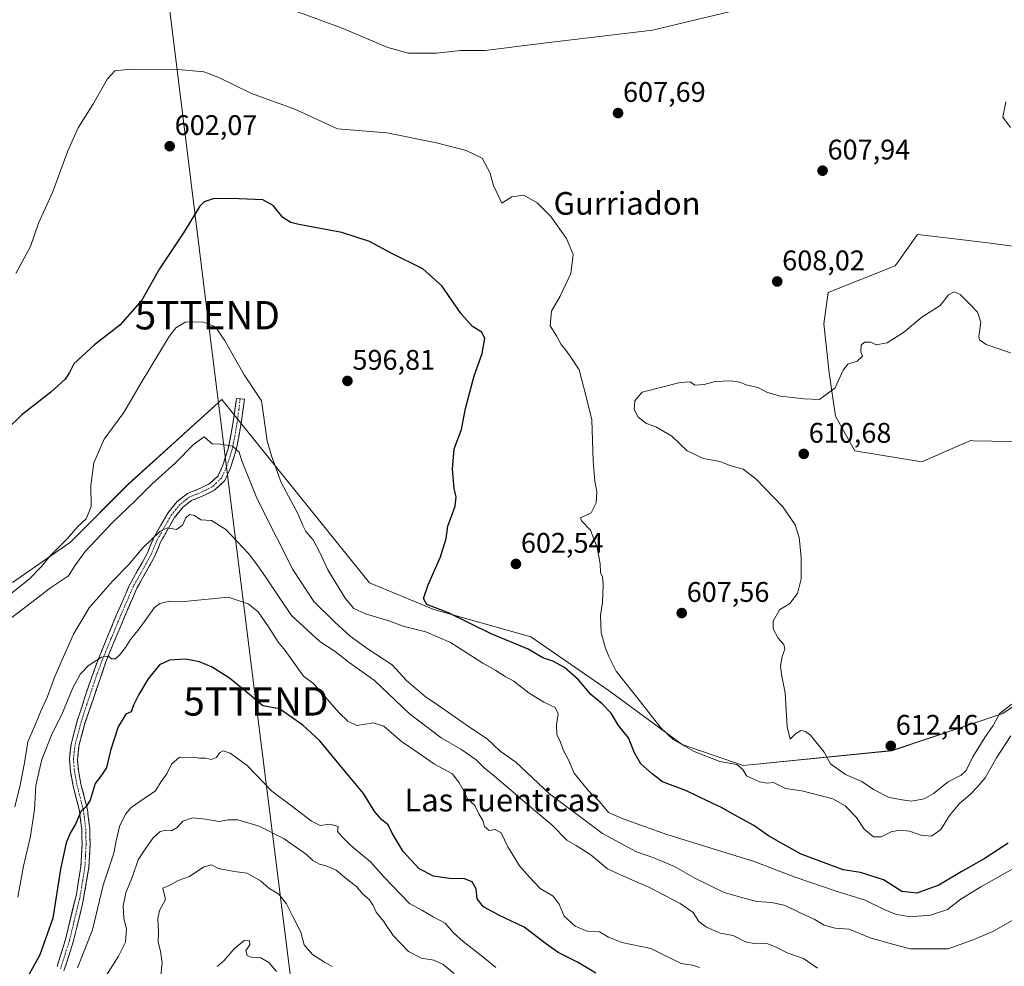
# Model space of a CAD drawing. Units: metres. Extents: x 614525 to 617996, y 4713183 to 4715554.
# Drawn here: x 614835 to 615182, y 4714325 to 4714659 of the extents above; entities that cross this region are included whole.
import ezdxf
from ezdxf.enums import TextEntityAlignment as Align

# ---------------------------------------------------------------- set-up
doc = ezdxf.new("R2010")
doc.units = ezdxf.units.M
doc.header["$MEASUREMENT"] = 0
doc.linetypes.add('TRAZO_Y_PUNTO', pattern=[1, 0.5, -0.25, 0, -0.25])
doc.linetypes.add('TRAZOSX2', pattern=[1.5, 1, -0.5])
doc.layers.get('0').update_dxf_attribs({"lineweight": 5})
for name, color, linetype, lineweight in [('Camino', 19, 'TRAZOSX2', 0), ('Camino Cxs', 19, 'Continuous', 0), ('Camino eje', 19, 'TRAZO_Y_PUNTO', 0), ('Carátula', 7, 'Continuous', 5), ('Cultivos herbáceos CxS', 92, 'Continuous', 0), ('Curva de nivel maestra', 36, 'Continuous', 30), ('Curva de nivel normal', 36, 'Continuous', 0), ('Matorral CxS', 135, 'Continuous', 0), ('Punto de cota en terreno', 7, 'Continuous', 0), ('Rótulo de punto de cota en terreno', 19, 'Continuous', 0), ('Tendido', 6, 'Continuous', 0), ('Texto cartográfico', 19, 'Continuous', 0), ('Torre de tendido puntual', 7, 'Continuous', 0)]:
    doc.layers.add(name, color=color, linetype=linetype, lineweight=lineweight)
doc.styles.add('Arial', font='txt', dxfattribs={"height": 0.2})

# ---------------------------------------------------------------- blocks, each defined once
blk = doc.blocks.new('*U150')
at = {"layer": 'Cultivos herbáceos CxS', "color": 92, "linetype": 'Continuous', "lineweight": 0}
for points in [[(615223.9747, 4714573.6031, 604.5427), (615178.3839, 4714579.8955, 606.9396), (615169.6087, 4714580.9285, 607.8395), (615168.7117, 4714581.0341, 607.9023), (615151.6583, 4714583.0415, 608.5961), (615145.3273, 4714574.1729, 609.069), (615143.7979, 4714572.0305, 609.1612), (615120.2161, 4714562.5927, 608.8435), (615118.6439, 4714551.5829, 609.2812), (615120.5497, 4714534.2859, 609.9409), (615122.7755, 4714518.9827, 610.6248), (615129.5275, 4714506.7617, 611.558), (615153.2301, 4714502.8207, 611.6649), (615165.8377, 4714508.3569, 612.0623), (615168.3565, 4714509.4629, 612.1671), (615170.3809, 4714510.3517, 612.2239), (615171.4669, 4714510.3287, 612.1463), (615190.7621, 4714509.9223, 611.3639)], [(615211.4719, 4714434.4747, 603.7823), (615181.7335, 4714414.1229, 607.1923), (615142.5887, 4714400.9613, 611.7168), (615090.2317, 4714395.7065, 605.2592), (615068.7245, 4714403.1525, 604.5585), (615043.0007, 4714422.1285, 602.1345), (615015.3659, 4714441.1455, 601.7961), (614981.1613, 4714450.7659, 598.4437), (614958.4218, 4714460.1449, 599.0075), (614944.6593, 4714477.2647, 597.8398), (614906.4109, 4714524.8437, 592.7723), (614873.3963, 4714494.9573, 591.3848), (614852.9594, 4714474.5097, 591.4368), (614832.5209, 4714460.3525, 594.4913)]]:
    blk.add_polyline3d(points, dxfattribs=at)
blk = doc.blocks.new('*U151')
at = {"layer": 'Matorral CxS', "color": 135, "linetype": 'Continuous', "lineweight": 0}
for points in [[(614832.5209, 4714460.3525, 594.4913), (614852.9594, 4714474.5097, 591.4368), (614873.3963, 4714494.9573, 591.3848), (614906.4109, 4714524.8437, 592.7723), (614944.6593, 4714477.2647, 597.8398), (614958.4218, 4714460.1449, 599.0075), (614981.1613, 4714450.7659, 598.4437), (615015.3659, 4714441.1455, 601.7961), (615043.0007, 4714422.1285, 602.1345), (615068.7245, 4714403.1525, 604.5585), (615090.2317, 4714395.7065, 605.2592), (615142.5887, 4714400.9613, 611.7168), (615181.7335, 4714414.1229, 607.1923), (615211.4719, 4714434.4747, 603.7823)], [(615190.7621, 4714509.9223, 611.3639), (615171.4669, 4714510.3287, 612.1463), (615170.3809, 4714510.3517, 612.2239), (615168.3565, 4714509.4629, 612.1671), (615165.8377, 4714508.3569, 612.0623), (615153.2301, 4714502.8207, 611.6649), (615129.5275, 4714506.7617, 611.558), (615122.7755, 4714518.9827, 610.6248), (615120.5497, 4714534.2859, 609.9409), (615118.6439, 4714551.5829, 609.2812), (615120.2161, 4714562.5927, 608.8435), (615143.7979, 4714572.0305, 609.1612), (615145.3273, 4714574.1729, 609.069), (615151.6583, 4714583.0415, 608.5961), (615168.7117, 4714581.0341, 607.9023), (615169.6087, 4714580.9285, 607.8395), (615178.3839, 4714579.8955, 606.9396), (615223.9747, 4714573.6031, 604.5427)]]:
    blk.add_polyline3d(points, dxfattribs=at)
blk = doc.blocks.new('*U191')
at = {"layer": 'Curva de nivel normal', "color": 36, "linetype": 'Continuous', "lineweight": 0}
blk.add_polyline3d([(615185.31, 4714359.24, 595), (615174, 4714352.97, 595), (615166.97, 4714348.52, 595), (615162.3, 4714344.89, 595), (615156.3, 4714342.86, 595), (615149.12, 4714342.35, 595), (615143.9, 4714343.29, 595), (615139.94, 4714344.86, 595), (615133.24, 4714348.17, 595), (615123.32, 4714351.23, 595), (615108.58, 4714356.36, 595), (615094.08, 4714361.87, 595), (615063.27, 4714371.38, 595), (615047.58, 4714377.03, 595), (615042.69, 4714379.14, 595), (615039.58, 4714383.02, 595), (615035.71, 4714386.83, 595), (615030.64, 4714393.08, 595), (615028.49, 4714398, 595), (615026.82, 4714401.03, 595), (615025.66, 4714404.16, 595), (615024.55, 4714406.68, 595), (615024.39, 4714410.13, 595), (615024.92, 4714413.99, 595), (615023.86, 4714416.21, 595), (615019.9, 4714418.02, 595), (615014.78, 4714421.2, 595), (615009.37, 4714425.43, 595), (615006.31, 4714427.11, 595), (615002.96, 4714429.23, 595), (614998.4, 4714431.84, 595), (614987.04, 4714439.14, 595), (614978.26, 4714442.88, 595), (614970.37, 4714444.89, 595), (614965.29, 4714446.72, 595), (614957.03, 4714449.26, 595), (614952.88, 4714451.16, 595), (614949.84, 4714454.73, 595), (614943.75, 4714464.73, 595), (614941.1, 4714470.63, 595), (614938.61, 4714475.34, 595), (614936.03, 4714478.31, 595), (614934.89, 4714480.41, 595), (614933.26, 4714484.36, 595), (614927.26, 4714495.53, 595), (614923.86, 4714505.02, 595), (614922.36, 4714510.34, 595), (614920.34, 4714524.4, 595), (614914.2, 4714533.52, 595), (614907.31, 4714545.78, 595), (614904.15, 4714550.56, 595), (614900.06, 4714552.13, 595), (614893.7, 4714552.33, 595), (614890.14, 4714550.21, 595), (614887.79, 4714547.13, 595), (614877.9, 4714530.78, 595), (614871.81, 4714520.25, 595), (614864.83, 4714510.82, 595), (614861.21, 4714502.56, 595), (614860.16, 4714494.47, 595), (614860.27, 4714487.15, 595), (614858.53, 4714482.76, 595), (614855.57, 4714480.04, 595), (614851.8, 4714475.65, 595), (614845.77, 4714469.57, 595), (614842.76, 4714465.97, 595), (614838.44, 4714461.51, 595), (614832.05, 4714456.44, 595)], dxfattribs=at)
blk = doc.blocks.new('*U195')
at = {"layer": 'Curva de nivel normal', "color": 36, "linetype": 'Continuous', "lineweight": 0}
blk.add_polyline3d([(614920.04, 4714666.54, 610), (614948.84, 4714655.92, 610), (614964.95, 4714649.02, 610), (614972.22, 4714647.02, 610), (614982.07, 4714647.03, 610), (614990.52, 4714647.99, 610), (614999.28, 4714648.02, 610), (615019.8, 4714650.6, 610), (615058.21, 4714655.18, 610), (615096.54, 4714664.3, 610)], dxfattribs=at)
blk = doc.blocks.new('*U215')
at = {"layer": 'Curva de nivel normal', "color": 36, "linetype": 'Continuous', "lineweight": 0}
for points in [[(615182.78, 4714629.87, 605), (615181.72, 4714624.48, 605), (615184.46, 4714620.88, 605)], [(615184.64, 4714406.22, 605), (615179.56, 4714398.39, 605), (615175.58, 4714391.38, 605), (615172.75, 4714388.13, 605), (615170.24, 4714385.46, 605), (615166.44, 4714382.27, 605), (615162.92, 4714378.09, 605), (615159.88, 4714373.09, 605), (615156.6, 4714370.84, 605), (615152.97, 4714371.15, 605), (615148.82, 4714372.52, 605), (615145.39, 4714372.94, 605), (615142.4, 4714372.27, 605), (615138.92, 4714370.5, 605), (615136.12, 4714370.61, 605), (615132.92, 4714373.22, 605), (615130.2, 4714377.41, 605), (615126.2, 4714381.48, 605), (615121.85, 4714383.98, 605), (615110.94, 4714386.84, 605), (615105.08, 4714387.63, 605), (615100.96, 4714389.72, 605), (615098.64, 4714389.55, 605), (615095.92, 4714389.98, 605), (615091.39, 4714392.09, 605), (615090.04, 4714394.35, 605), (615087.92, 4714396.03, 605), (615081.97, 4714397.17, 605), (615072.97, 4714400.69, 605), (615065.52, 4714404.94, 605), (615061.15, 4714408.97, 605), (615054.04, 4714418.17, 605), (615045.46, 4714429, 605), (615042.85, 4714434.24, 605), (615041.62, 4714437.12, 605), (615040.11, 4714442.59, 605), (615039.91, 4714448.8, 605), (615040.61, 4714453.29, 605), (615040.8, 4714459.54, 605), (615040.56, 4714462.34, 605), (615039.94, 4714463.82, 605), (615039.81, 4714466.92, 605), (615038.77, 4714472.59, 605), (615036.34, 4714478.8, 605), (615033.22, 4714482.04, 605), (615032.87, 4714483.11, 605), (615036.57, 4714484.91, 605), (615038.39, 4714488.39, 605), (615038.65, 4714492.25, 605), (615037.93, 4714496, 605), (615037.33, 4714503.1, 605), (615036.89, 4714517.64, 605), (615034.72, 4714526.31, 605), (615032.36, 4714535.31, 605), (615029.21, 4714540.18, 605), (615027.32, 4714542.72, 605), (615026, 4714544.27, 605), (615024.35, 4714547.32, 605), (615022.15, 4714550.91, 605), (615022.62, 4714556.07, 605), (615025.65, 4714561.31, 605), (615029.4, 4714569.36, 605), (615030.21, 4714576.05, 605), (615027.88, 4714581.71, 605), (615022.42, 4714589.48, 605), (615017.54, 4714594.26, 605), (615012.81, 4714596.96, 605), (615008.64, 4714596.41, 605), (615005.12, 4714594.12, 605), (615002.15, 4714600.43, 605), (615000.85, 4714604.96, 605), (614998.12, 4714609.99, 605), (614992.57, 4714612.72, 605), (614982.05, 4714615.48, 605), (614964.55, 4714618.99, 605), (614947.13, 4714620.39, 605), (614932.1, 4714627.26, 605), (614916.78, 4714632.83, 605), (614905.29, 4714638.46, 605), (614900, 4714640.5, 605), (614890.97, 4714641.25, 605), (614874.16, 4714641.4, 605), (614868.66, 4714640.87, 605), (614866.04, 4714637.99, 605), (614860.92, 4714628.93, 605), (614855.69, 4714620.77, 605), (614852.06, 4714612.58, 605), (614846.68, 4714597.86, 605), (614841.68, 4714587.05, 605), (614838.93, 4714578.84, 605), (614833.71, 4714569.31, 605)]]:
    blk.add_polyline3d(points, dxfattribs=at)
blk = doc.blocks.new('*U219')
at = {"layer": 'Curva de nivel maestra', "color": 36, "linetype": 'Continuous', "lineweight": 30}
blk.add_polyline3d([(615183.67, 4714368.38, 600), (615175.21, 4714362.75, 600), (615167.09, 4714358.2, 600), (615159.15, 4714353.51, 600), (615151.39, 4714350.72, 600), (615146.16, 4714351.25, 600), (615139.67, 4714355.44, 600), (615131.56, 4714357.92, 600), (615125.41, 4714358.87, 600), (615110.63, 4714364.42, 600), (615104.28, 4714367.95, 600), (615099.09, 4714370.9, 600), (615094.01, 4714374.58, 600), (615087.22, 4714378.15, 600), (615082.62, 4714380.88, 600), (615077.97, 4714383.04, 600), (615070.25, 4714386.8, 600), (615061.76, 4714390, 600), (615058.08, 4714392.77, 600), (615054.17, 4714396.31, 600), (615051.89, 4714400.18, 600), (615049.72, 4714405.5, 600), (615046.28, 4714409.85, 600), (615043.68, 4714414.16, 600), (615040.48, 4714417.51, 600), (615036.47, 4714420.78, 600), (615032.19, 4714425.97, 600), (615027.21, 4714430.32, 600), (615023.06, 4714432.5, 600), (615019.54, 4714433.69, 600), (615014.44, 4714436.74, 600), (615001.35, 4714442.24, 600), (614986.3, 4714449.58, 600), (614978.63, 4714452.49, 600), (614977.5, 4714454.69, 600), (614979.14, 4714459.53, 600), (614983.48, 4714469.36, 600), (614985.44, 4714475.86, 600), (614986.1, 4714480.23, 600), (614988.64, 4714487.2, 600), (614989.06, 4714490.41, 600), (614988.29, 4714493.41, 600), (614987.68, 4714500.26, 600), (614988.35, 4714507.49, 600), (614990.91, 4714514.26, 600), (614992.24, 4714521.74, 600), (614995.32, 4714533.22, 600), (614998.22, 4714541.12, 600), (614999.08, 4714546.35, 600), (614998.09, 4714548.62, 600), (614994.82, 4714550.6, 600), (614990.77, 4714555.09, 600), (614983.9, 4714564.94, 600), (614977.27, 4714570.92, 600), (614966.29, 4714576.44, 600), (614958.39, 4714580.63, 600), (614948.65, 4714583.81, 600), (614933.56, 4714586.59, 600), (614930.66, 4714587.31, 600), (614927.9, 4714589.08, 600), (614924.53, 4714593.37, 600), (614920.77, 4714595.36, 600), (614912.53, 4714595.62, 600), (614903.69, 4714595.8, 600), (614900.1, 4714594.59, 600), (614898.63, 4714593.04, 600), (614892.82, 4714583.73, 600), (614884.36, 4714570.95, 600), (614878.13, 4714559.96, 600), (614870.44, 4714551.08, 600), (614861.47, 4714544.11, 600), (614854.16, 4714537.45, 600), (614852.66, 4714534.41, 600), (614851.12, 4714532.07, 600), (614846.04, 4714527.4, 600), (614835.9, 4714519.41, 600), (614830.67, 4714514.41, 600)], dxfattribs=at)
blk = doc.blocks.new('5PATER')
at = {"layer": 'Carátula', "linetype": 'Continuous', "lineweight": 5}
h = blk.add_hatch(color=250, dxfattribs=at)
edge = h.paths.add_edge_path()
edge.add_ellipse((0, 0.01), major_axis=(-1.33, -1.34), ratio=0.999422, start_angle=0, end_angle=360)
blk = doc.blocks.new('5TTEND')
blk.add_text('5TTEND', height=10).set_placement((0, 0), align=Align.MIDDLE_CENTER)

msp = doc.modelspace()

# ---------------------------------------------------------------- linework, layer by layer
at = {"layer": 'Camino', "color": 19, "linetype": 'TRAZOSX2', "lineweight": 0}
for points in [[(614848.26, 4714324.76), (614851.24, 4714334.29), (614855.08, 4714350.26), (614856.68, 4714360.13), (614857.09, 4714367.88), (614856.97, 4714373.17), (614856.16, 4714379.72), (614853.9, 4714388.57), (614852.95, 4714393.71), (614852.62, 4714398.25), (614853.2, 4714403.21), (614855.39, 4714411.45), (614859.42, 4714423.99), (614862.84, 4714433.36), (614869.04, 4714448.39), (614873.88, 4714459.55), (614876.56, 4714464.26), (614880.16, 4714470.78), (614882.38, 4714476.14), (614887.33, 4714484.8), (614890.67, 4714488.89), (614894.25, 4714491.7), (614898.88, 4714493.54), (614902.15, 4714495.25), (614905.07, 4714497.93), (614906.74, 4714501.71), (614908.58, 4714507.47), (614909.55, 4714512.24), (614910.37, 4714517.01), (614911.52, 4714525.2), (614912.79, 4714525.11)], [(614912.79, 4714525.11), (614914.38, 4714524.99), (614913.18, 4714516.57), (614912.35, 4714511.72), (614911.33, 4714506.75), (614909.4, 4714500.7), (614907.43, 4714496.24), (614903.8, 4714492.9), (614900.06, 4714490.96), (614895.68, 4714489.21), (614892.67, 4714486.85), (614889.68, 4714483.19), (614884.76, 4714474.51), (614882.73, 4714469.55), (614879.04, 4714462.87), (614876.43, 4714458.28), (614871.66, 4714447.28), (614865.5, 4714432.36), (614858.11, 4714410.63), (614856, 4714402.69), (614855.48, 4714397.71), (614855.77, 4714394.09), (614856.68, 4714389.18), (614858.96, 4714380.25), (614859.81, 4714373.37), (614859.93, 4714367.84), (614859.51, 4714359.82), (614857.4, 4714347.45), (614853.98, 4714333.52), (614850.7, 4714323.22)]]:
    msp.add_lwpolyline(points, dxfattribs=at)
at = {"layer": 'Camino Cxs', "color": 19, "linetype": 'Continuous', "lineweight": 0}
msp.add_polyline3d([(614848.26, 4714324.76, 572.72), (614849.75, 4714329.53, 573.03), (614851.24, 4714334.29, 572.99), (614852.2, 4714338.28, 573.17), (614853.16, 4714342.28, 573.29), (614854.12, 4714346.27, 573.13), (614855.08, 4714350.26, 572.96), (614855.88, 4714355.2, 572.87), (614856.68, 4714360.13, 572.9), (614856.89, 4714364.01, 573.08), (614857.09, 4714367.88, 573.4), (614857.03, 4714370.53, 573.78), (614856.97, 4714373.17, 574.21), (614856.57, 4714376.45, 574.55), (614856.16, 4714379.72, 574.98), (614855.03, 4714384.15, 575.99), (614853.9, 4714388.57, 576.62), (614853.43, 4714391.14, 576.77), (614852.95, 4714393.71, 576.94), (614852.62, 4714398.25, 577.47), (614853.2, 4714403.21, 577.54), (614854.3, 4714407.33, 577.76), (614855.39, 4714411.45, 577.97), (614856.73, 4714415.63, 578.18), (614858.08, 4714419.81, 578.68), (614859.42, 4714423.99, 579.06), (614861.13, 4714428.68, 579.57), (614862.84, 4714433.36, 580.01), (614864.39, 4714437.12, 580.31), (614865.94, 4714440.88, 580.61), (614867.49, 4714444.63, 581.01), (614869.04, 4714448.39, 581.32), (614870.65, 4714452.11, 581.7), (614872.27, 4714455.83, 582.31), (614873.88, 4714459.55, 582.93), (614875.22, 4714461.91, 583.22), (614876.56, 4714464.26, 583.4), (614878.36, 4714467.52, 583.97), (614880.16, 4714470.78, 584.32), (614881.27, 4714473.46, 584.6), (614882.38, 4714476.14, 585.01), (614884.86, 4714480.47, 585.37), (614887.33, 4714484.8, 585.53), (614889, 4714486.85, 585.74), (614890.67, 4714488.89, 585.83), (614894.25, 4714491.7, 586.16), (614898.88, 4714493.54, 586.49), (614902.15, 4714495.25, 586.9), (614905.07, 4714497.93, 587.54), (614906.74, 4714501.71, 588.37), (614907.66, 4714504.59, 588.92), (614908.58, 4714507.47, 589.47), (614909.55, 4714512.24, 590.62), (614910.37, 4714517.01, 591.42), (614910.95, 4714521.1, 592.29), (614911.52, 4714525.2, 593.35), (614914.38, 4714524.99, 593.95), (614913.78, 4714520.78, 592.62), (614913.18, 4714516.57, 591.56), (614912.35, 4714511.72, 590.69), (614911.84, 4714509.24, 590.1), (614911.33, 4714506.75, 589.63), (614910.37, 4714503.73, 589.1), (614909.4, 4714500.7, 588.64), (614907.43, 4714496.24, 587.68), (614903.8, 4714492.9, 586.8), (614900.06, 4714490.96, 586.23), (614895.68, 4714489.21, 585.84), (614892.67, 4714486.85, 585.45), (614889.68, 4714483.19, 585.16), (614887.22, 4714478.85, 584.89), (614884.76, 4714474.51, 584.63), (614883.75, 4714472.03, 584.3), (614882.73, 4714469.55, 583.91), (614880.89, 4714466.21, 583.54), (614879.04, 4714462.87, 583.09), (614877.74, 4714460.58, 582.72), (614876.43, 4714458.28, 582.43), (614874.84, 4714454.61, 582.06), (614873.25, 4714450.95, 581.5), (614871.66, 4714447.28, 581.11), (614870.12, 4714443.55, 580.89), (614868.58, 4714439.82, 580.45), (614867.04, 4714436.09, 580.06), (614865.5, 4714432.36, 579.83), (614864.02, 4714428.01, 579.44), (614862.54, 4714423.67, 578.83), (614861.07, 4714419.32, 578.46), (614859.59, 4714414.98, 578.11), (614858.11, 4714410.63, 577.71), (614857.06, 4714406.66, 577.36), (614856, 4714402.69, 577.07), (614855.74, 4714400.2, 576.96), (614855.48, 4714397.71, 576.82), (614855.77, 4714394.09, 576.3), (614856.68, 4714389.18, 575.91), (614857.82, 4714384.72, 575.16), (614858.96, 4714380.25, 574.49), (614859.39, 4714376.81, 574.11), (614859.81, 4714373.37, 573.63), (614859.87, 4714370.61, 573.46), (614859.93, 4714367.84, 573.26), (614859.72, 4714363.83, 572.74), (614859.51, 4714359.82, 572.34), (614858.81, 4714355.7, 572.18), (614858.1, 4714351.57, 572.09), (614857.4, 4714347.45, 572.19), (614856.26, 4714342.81, 572.58), (614855.12, 4714338.16, 572.57), (614853.98, 4714333.52, 572.15), (614852.89, 4714330.09, 572), (614851.79, 4714326.65, 571.8), (614850.7, 4714323.22, 571.45)], dxfattribs=at)
at = {"layer": 'Camino eje', "color": 19, "linetype": 'TRAZO_Y_PUNTO', "lineweight": 0}
msp.add_lwpolyline([(614912.79, 4714525.11), (614912.4, 4714521.31), (614911.78, 4714516.79), (614910.95, 4714511.98), (614910.47, 4714509.6), (614909.96, 4714507.11), (614908.07, 4714501.21), (614906.25, 4714497.09), (614904.44, 4714495.42), (614902.98, 4714494.08), (614901.11, 4714493.11), (614899.47, 4714492.25), (614897.28, 4714491.38), (614894.97, 4714490.46), (614891.67, 4714487.87), (614888.51, 4714484), (614886.03, 4714479.67), (614883.57, 4714475.33), (614882.46, 4714472.65), (614881.45, 4714470.17), (614877.8, 4714463.57), (614875.16, 4714458.92), (614870.35, 4714447.84), (614867.27, 4714440.38), (614864.17, 4714432.86), (614862.46, 4714428.18), (614858.77, 4714417.31), (614856.75, 4714411.04), (614854.6, 4714402.95), (614854.31, 4714400.47), (614854.05, 4714397.98), (614854.22, 4714395.71), (614854.36, 4714393.9), (614855.29, 4714388.88), (614857.56, 4714379.99), (614858.39, 4714373.27), (614858.45, 4714370.51), (614858.51, 4714367.86), (614858.31, 4714363.99), (614858.1, 4714359.98), (614857.3, 4714355.04), (614856.24, 4714348.86), (614854.32, 4714340.87), (614852.61, 4714333.91), (614851.12, 4714329.14), (614849.48, 4714323.99)], dxfattribs=at)
at = {"layer": 'Cultivos herbáceos CxS', "color": 92, "linetype": 'Continuous', "lineweight": 0}
for points in [[(615190.76, 4714509.92, 611.36), (615171.47, 4714510.33, 612.15), (615170.38, 4714510.35, 612.22), (615168.36, 4714509.46, 612.17), (615165.84, 4714508.36, 612.06), (615153.23, 4714502.82, 611.66), (615129.53, 4714506.76, 611.56), (615122.78, 4714518.98, 610.62), (615120.55, 4714534.29, 609.94), (615118.64, 4714551.58, 609.28), (615120.22, 4714562.59, 608.84), (615143.8, 4714572.03, 609.16), (615145.33, 4714574.17, 609.07), (615151.66, 4714583.04, 608.6), (615168.71, 4714581.03, 607.9), (615169.61, 4714580.93, 607.84), (615178.38, 4714579.9, 606.94), (615223.97, 4714573.6, 604.54)], [(614832.52, 4714460.35, 594.49), (614852.96, 4714474.51, 591.44), (614873.4, 4714494.96, 591.38), (614906.41, 4714524.84, 592.77), (614944.66, 4714477.26, 597.84), (614958.42, 4714460.14, 599.01), (614981.16, 4714450.77, 598.44), (615015.37, 4714441.15, 601.8), (615043, 4714422.13, 602.13), (615068.72, 4714403.15, 604.56), (615090.23, 4714395.71, 605.26), (615142.59, 4714400.96, 611.72), (615181.73, 4714414.12, 607.19), (615211.47, 4714434.47, 603.78)]]:
    msp.add_polyline3d(points, dxfattribs=at)
at = {"layer": 'Curva de nivel maestra', "color": 36, "linetype": 'Continuous', "lineweight": 30}
msp.add_polyline3d([(615038.3, 4714322.46, 575), (615031.84, 4714326.36, 575), (615024.94, 4714329.73, 575), (615020.89, 4714332.68, 575), (615013.01, 4714338.64, 575), (615004.26, 4714342.75, 575), (614998.65, 4714345.88, 575), (614996.36, 4714348.68, 575), (614996.11, 4714352.17, 575), (614994.63, 4714354.68, 575), (614991.98, 4714355.7, 575), (614986.68, 4714355.84, 575), (614981.06, 4714356.7, 575), (614975.94, 4714359.3, 575), (614970.28, 4714365.4, 575), (614966.45, 4714371.89, 575), (614965.05, 4714374.82, 575), (614962.77, 4714376.53, 575), (614960.32, 4714379.34, 575), (614956.31, 4714385.9, 575), (614949.86, 4714393.59, 575), (614940.97, 4714404.4, 575), (614934.99, 4714410, 575), (614926.67, 4714415.68, 575), (614920.84, 4714416.81, 575), (614916.1, 4714420.8, 575), (614909.04, 4714426.58, 575), (614902.99, 4714430.37, 575), (614898.52, 4714432.31, 575), (614893.51, 4714433.26, 575), (614887.86, 4714432.88, 575), (614884.35, 4714431.22, 575), (614880.43, 4714426.35, 575), (614877.05, 4714420.81, 575), (614875.24, 4714416.96, 575), (614874.38, 4714414.7, 575), (614872.54, 4714413.8, 575), (614869.86, 4714409.41, 575), (614867.06, 4714400.98, 575), (614865.66, 4714395.06, 575), (614864.08, 4714392.42, 575), (614861.68, 4714389.42, 575), (614859.97, 4714383.55, 575), (614858.54, 4714381.26, 575), (614856.7, 4714379.55, 575), (614854.8, 4714375, 575), (614852.85, 4714371.88, 575), (614851.44, 4714368.44, 575), (614849.5, 4714359.18, 575), (614846.77, 4714341.9, 575), (614842.22, 4714328.94, 575), (614837, 4714319.5, 575)], dxfattribs=at)
at = {"layer": 'Curva de nivel normal', "color": 36, "linetype": 'Continuous', "lineweight": 0}
for points in [[(615184.52, 4714541.29, 610), (615175.9, 4714544.33, 610), (615173.57, 4714545.96, 610), (615173.29, 4714547.06, 610), (615174.03, 4714552.13, 610), (615172.79, 4714555.64, 610), (615170.63, 4714558.01, 610), (615166.72, 4714561.94, 610), (615164.66, 4714562.91, 610), (615162.63, 4714561.76, 610), (615159.7, 4714558.04, 610), (615153.25, 4714553.9, 610), (615146.7, 4714548.45, 610), (615140.96, 4714544.9, 610), (615137.12, 4714544.17, 610), (615135.26, 4714545.06, 610), (615132.97, 4714545.07, 610), (615131.8, 4714543.98, 610), (615131.7, 4714541.56, 610), (615132.33, 4714540.14, 610), (615130.36, 4714538.39, 610), (615127.12, 4714537.39, 610), (615125.42, 4714535.24, 610), (615122.7, 4714528.98, 610), (615117.11, 4714524.85, 610), (615111.58, 4714525.08, 610), (615103.42, 4714526.1, 610), (615098.76, 4714527.36, 610), (615095.33, 4714529.12, 610), (615091.26, 4714530, 610), (615089.08, 4714530.96, 610), (615085.91, 4714531.5, 610), (615080.29, 4714531.2, 610), (615076.47, 4714530.2, 610), (615073.12, 4714529.88, 610), (615071.5, 4714531.11, 610), (615068.03, 4714530.85, 610), (615054.64, 4714527.43, 610)], [(615054.64, 4714527.43, 610), (615052.06, 4714524.37, 610), (615051.74, 4714521.3, 610), (615053.18, 4714518.62, 610), (615056.13, 4714516.44, 610), (615059.39, 4714515.22, 610), (615065.11, 4714511.9, 610), (615070.42, 4714506.73, 610), (615076.16, 4714504.07, 610), (615082.02, 4714502.99, 610), (615085.89, 4714501.46, 610), (615090.18, 4714500.28, 610), (615094.73, 4714496.84, 610), (615104.21, 4714486.99, 610), (615108.52, 4714480.63, 610), (615109.93, 4714476.12, 610), (615110.71, 4714469.24, 610), (615110.66, 4714461.62, 610), (615109.34, 4714456.46, 610), (615106.69, 4714452.89, 610), (615102.98, 4714450.63, 610), (615100.78, 4714446.7, 610), (615100.78, 4714443.9, 610), (615102.54, 4714440.61, 610), (615104.55, 4714438.47, 610), (615104.88, 4714436.74, 610), (615103.96, 4714434.16, 610), (615103.36, 4714430.74, 610), (615103.68, 4714427.86, 610), (615105.05, 4714421.38, 610), (615105.73, 4714409.42, 610), (615106.79, 4714405.02, 610), (615108.63, 4714406.87, 610), (615110.54, 4714408.13, 610), (615112.18, 4714407.73, 610), (615113.92, 4714406.39, 610), (615118.76, 4714400.48, 610), (615120.95, 4714396.37, 610), (615126.34, 4714392.53, 610), (615132.06, 4714390.05, 610), (615136.12, 4714387.21, 610), (615141.74, 4714384.42, 610), (615146.28, 4714383.62, 610), (615149.6, 4714383.19, 610), (615154.04, 4714383.92, 610), (615157.3, 4714385.79, 610), (615162.48, 4714390.02, 610), (615167.02, 4714392.27, 610), (615168.81, 4714393.96, 610), (615171.16, 4714398.77, 610), (615175.4, 4714405.57, 610), (615178.39, 4714409.81, 610), (615180.58, 4714413.94, 610), (615184.84, 4714417.42, 610)], [(614830.75, 4714446.75, 590), (614845.96, 4714458.37, 590), (614852.25, 4714462.6, 590), (614854.49, 4714466.23, 590), (614858.23, 4714471.18, 590), (614867.76, 4714481.48, 590), (614875.95, 4714489.23, 590), (614881.72, 4714495.01, 590), (614890.01, 4714502.54, 590), (614896.33, 4714508.98, 590), (614900.1, 4714511.64, 590), (614902.92, 4714509.26, 590), (614905.94, 4714509.16, 590), (614910.14, 4714508.43, 590), (614912.43, 4714506.32, 590), (614913.44, 4714503.23, 590), (614918.68, 4714490.1, 590), (614925.91, 4714475.86, 590), (614931.4, 4714464.85, 590), (614938.85, 4714453.57, 590), (614946.07, 4714446.44, 590), (614951.59, 4714441.35, 590), (614958.02, 4714436.78, 590), (614966.43, 4714431.19, 590), (614971.49, 4714425.75, 590), (614978.12, 4714420.05, 590), (614982.42, 4714417.19, 590), (614992.52, 4714410.08, 590), (615000.07, 4714405.01, 590), (615004.52, 4714400.75, 590), (615009.99, 4714396.88, 590), (615021.97, 4714385.75, 590), (615040.57, 4714371.69, 590), (615052.54, 4714365.32, 590), (615058.7, 4714363.14, 590), (615065.94, 4714360.06, 590), (615073.43, 4714355.87, 590), (615083.52, 4714350.96, 590), (615090.58, 4714348.88, 590), (615095.05, 4714347.78, 590), (615100.35, 4714347.38, 590), (615105.05, 4714346.36, 590), (615110.08, 4714343.87, 590), (615115.22, 4714341.47, 590), (615118.8, 4714339.36, 590), (615122.69, 4714338.35, 590), (615127.55, 4714337.96, 590), (615135.03, 4714334.88, 590), (615143.32, 4714332.54, 590), (615149.26, 4714331.02, 590), (615162.45, 4714330.99, 590), (615170.92, 4714334.14, 590), (615178.3, 4714337.14, 590), (615185.24, 4714341.13, 590)], [(614833.34, 4714381.13, 585), (614835.31, 4714388.81, 585), (614836.82, 4714396.66, 585), (614837.95, 4714404.06, 585), (614840.39, 4714409.76, 585), (614842.44, 4714414.67, 585), (614844.9, 4714420.09, 585), (614847.5, 4714427.08, 585), (614854.12, 4714442.08, 585), (614859.61, 4714451.34, 585), (614867.81, 4714460.82, 585), (614873.57, 4714466.68, 585), (614878.48, 4714472.58, 585), (614884.56, 4714478.35, 585), (614887.17, 4714479.54, 585), (614890.33, 4714478.98, 585), (614892.5, 4714480.58, 585), (614893.72, 4714483.13, 585), (614894.95, 4714484.33, 585), (614896.69, 4714483.89, 585), (614899.02, 4714482.4, 585), (614902.76, 4714482.13, 585), (614907.8, 4714479.03, 585), (614915.77, 4714470.57, 585), (614918.79, 4714466.57, 585), (614921.99, 4714461.96, 585), (614930.89, 4714448.6, 585), (614940.92, 4714439.5, 585), (614946.39, 4714435.91, 585), (614951.27, 4714432.03, 585), (614960.16, 4714425.73, 585), (614972.48, 4714414.13, 585), (614983.74, 4714405.54, 585), (614990.67, 4714401.54, 585), (614996.01, 4714397.77, 585), (614998.9, 4714394.86, 585), (615003.26, 4714391.37, 585), (615014.18, 4714381.95, 585), (615022.69, 4714374.8, 585), (615028.05, 4714369.42, 585), (615031.31, 4714367.5, 585), (615036.65, 4714364.03, 585), (615042.31, 4714359.26, 585), (615046.99, 4714357.17, 585), (615052.03, 4714354.95, 585), (615056.91, 4714352.84, 585), (615068.01, 4714347.03, 585), (615072.54, 4714343.8, 585), (615074.55, 4714340.69, 585), (615077.24, 4714338.63, 585), (615082.11, 4714336.6, 585), (615086.68, 4714335.7, 585), (615090.99, 4714333.46, 585), (615094.73, 4714332.78, 585), (615098.52, 4714332.88, 585), (615101.81, 4714331.57, 585), (615105.68, 4714329.68, 585), (615111.5, 4714327.67, 585), (615116.43, 4714324.23, 585)], [(614834.44, 4714349.22, 580), (614836.38, 4714360.18, 580), (614838.93, 4714370.8, 580), (614840.36, 4714380.17, 580), (614840.8, 4714388.64, 580), (614842.94, 4714397.9, 580), (614846.5, 4714407.06, 580), (614849.96, 4714413.69, 580), (614853.85, 4714423.08, 580), (614856.56, 4714428.12, 580), (614859.32, 4714430.96, 580), (614863.99, 4714433.98, 580), (614866.46, 4714434.36, 580), (614867.51, 4714433.4, 580), (614868.7, 4714433.34, 580), (614870.31, 4714434.68, 580), (614872.45, 4714437.34, 580), (614874.17, 4714440.24, 580), (614877.2, 4714443.89, 580), (614882.58, 4714451.47, 580), (614884.46, 4714452.88, 580), (614887.99, 4714453.68, 580), (614893.2, 4714453.58, 580), (614908.62, 4714455.08, 580), (614915.68, 4714452.79, 580), (614919.14, 4714449.92, 580), (614922.86, 4714444.62, 580), (614926.3, 4714439.09, 580), (614928.69, 4714436.26, 580), (614935.18, 4714427.26, 580), (614938.77, 4714424.54, 580), (614947.6, 4714414.48, 580), (614950.79, 4714411.36, 580), (614954, 4714409.88, 580), (614959.8, 4714410.74, 580), (614963.5, 4714409.63, 580), (614969.68, 4714404.18, 580), (614975.96, 4714400.01, 580), (614981.31, 4714396.18, 580), (614987.7, 4714392.75, 580), (614990.1, 4714389.6, 580), (614991.86, 4714386.57, 580), (614992.93, 4714384.1, 580), (614995.53, 4714381.59, 580), (614997.05, 4714378.64, 580), (614998.36, 4714376.36, 580), (614998.98, 4714374.16, 580), (615000.63, 4714372.84, 580), (615002.7, 4714373.17, 580), (615004.85, 4714371.97, 580), (615007.19, 4714366.98, 580), (615011.32, 4714360.27, 580), (615014.83, 4714356.28, 580), (615018.58, 4714352.36, 580), (615023.19, 4714349.64, 580), (615025.38, 4714346.82, 580), (615027.08, 4714342.52, 580), (615030.92, 4714339.04, 580), (615035.18, 4714337.29, 580), (615039.55, 4714337.08, 580), (615042.69, 4714335.13, 580), (615047.45, 4714333.31, 580), (615057.62, 4714331.1, 580), (615068.31, 4714325.88, 580), (615072.31, 4714325.24, 580), (615074.8, 4714324.44, 580)], [(615002.98, 4714324.49, 570), (614997.86, 4714328.74, 570), (614991.42, 4714333.64, 570), (614988.09, 4714336.72, 570), (614985.16, 4714340.04, 570), (614980.87, 4714342.31, 570), (614976.92, 4714344.65, 570), (614972.6, 4714347.04, 570), (614963.55, 4714356.5, 570), (614958.76, 4714361.71, 570), (614951.85, 4714367.49, 570), (614948.79, 4714370.53, 570), (614947.17, 4714372.43, 570), (614947.43, 4714374.16, 570), (614944.4, 4714375.08, 570), (614941.06, 4714374.56, 570), (614937.96, 4714376.04, 570), (614930.98, 4714381.54, 570), (614923.96, 4714386.67, 570), (614915.32, 4714395.77, 570), (614909.32, 4714400.13, 570), (614906.81, 4714400.86, 570), (614905.59, 4714400.16, 570), (614904.48, 4714398.52, 570), (614902.68, 4714397.84, 570), (614900.66, 4714398.28, 570), (614898.5, 4714398.26, 570), (614896.12, 4714398.65, 570), (614891.34, 4714398.52, 570), (614888.59, 4714396.18, 570), (614886.93, 4714392.75, 570), (614885.02, 4714390.09, 570), (614883.01, 4714386.75, 570), (614879, 4714384.09, 570), (614874.39, 4714380.87, 570), (614872.39, 4714378.55, 570), (614870.29, 4714374.22, 570), (614869.06, 4714369.15, 570), (614868.31, 4714364.77, 570), (614864.54, 4714353.49, 570), (614860.74, 4714337.72, 570), (614855.49, 4714324.34, 570)], [(614988.29, 4714322.34, 565), (614984.44, 4714325.52, 565), (614981.08, 4714327.04, 565), (614976.78, 4714327.74, 565), (614972.23, 4714330.1, 565), (614966.77, 4714335.69, 565), (614963.4, 4714340.83, 565), (614960.78, 4714344.01, 565), (614959.74, 4714346.37, 565), (614958.34, 4714348.42, 565), (614955.98, 4714350.45, 565), (614954.02, 4714352.89, 565), (614949.74, 4714356.2, 565), (614946.73, 4714358.79, 565), (614943.11, 4714360.37, 565), (614940.78, 4714360.92, 565), (614938.48, 4714362.23, 565), (614936.26, 4714364.3, 565), (614928.38, 4714369.85, 565), (614919.51, 4714374.28, 565), (614912.04, 4714376.52, 565), (614908.59, 4714376.6, 565), (614905.4, 4714375.98, 565), (614900.69, 4714376.81, 565), (614896, 4714377.23, 565), (614892.67, 4714376.14, 565), (614890.62, 4714373.9, 565), (614888.66, 4714372.66, 565), (614886.66, 4714372.92, 565), (614884.57, 4714372.47, 565), (614882.14, 4714370.15, 565), (614879.59, 4714366.52, 565), (614876.92, 4714362.49, 565), (614874.92, 4714356.52, 565), (614872.51, 4714350.75, 565), (614871.53, 4714346.26, 565), (614871.86, 4714341.78, 565), (614872.72, 4714338.04, 565), (614872.38, 4714333.36, 565), (614869.96, 4714328.41, 565), (614864.86, 4714320.41, 565)], [(614884.49, 4714318.44, 560), (614885.3, 4714326.06, 560), (614884.77, 4714330.24, 560), (614883.9, 4714333.34, 560), (614884.08, 4714336.9, 560), (614883.78, 4714341.75, 560), (614884.37, 4714344.59, 560), (614886.51, 4714348.42, 560), (614885.55, 4714352.41, 560), (614888.3, 4714353.64, 560), (614890.99, 4714355.12, 560), (614894.99, 4714356.55, 560), (614899.99, 4714359.95, 560), (614902.76, 4714360.73, 560), (614905.16, 4714359.38, 560), (614910.7, 4714358.37, 560), (614915.3, 4714357.77, 560), (614920.06, 4714354.99, 560), (614922.97, 4714352.47, 560), (614926.52, 4714350.29, 560), (614929.17, 4714346.94, 560), (614931.36, 4714342.47, 560), (614934.2, 4714336.95, 560), (614935.44, 4714332.47, 560), (614938.3, 4714329.06, 560), (614942.52, 4714326.3, 560), (614945.3, 4714324.75, 560)], [(614904.71, 4714324.85, 555), (614907.18, 4714326.93, 555), (614910.7, 4714330.98, 555), (614914.25, 4714333.93, 555), (614916.07, 4714333.87, 555), (614916.27, 4714332.45, 555), (614914.82, 4714330.45, 555), (614915.27, 4714328.69, 555), (614916.74, 4714328.08, 555), (614920.09, 4714327.87, 555), (614922.94, 4714326.22, 555), (614925.69, 4714323.06, 555)]]:
    msp.add_polyline3d(points, dxfattribs=at)
at = {"layer": 'Matorral CxS', "color": 135, "linetype": 'Continuous', "lineweight": 0}
for points in [[(615190.76, 4714509.92, 611.36), (615171.47, 4714510.33, 612.15), (615170.38, 4714510.35, 612.22), (615168.36, 4714509.46, 612.17), (615165.84, 4714508.36, 612.06), (615153.23, 4714502.82, 611.66), (615129.53, 4714506.76, 611.56), (615122.78, 4714518.98, 610.62), (615120.55, 4714534.29, 609.94), (615118.64, 4714551.58, 609.28), (615120.22, 4714562.59, 608.84), (615143.8, 4714572.03, 609.16), (615145.33, 4714574.17, 609.07), (615151.66, 4714583.04, 608.6), (615168.71, 4714581.03, 607.9), (615169.61, 4714580.93, 607.84), (615178.38, 4714579.9, 606.94), (615223.97, 4714573.6, 604.54)], [(614832.52, 4714460.35, 594.49), (614852.96, 4714474.51, 591.44), (614873.4, 4714494.96, 591.38), (614906.41, 4714524.84, 592.77), (614944.66, 4714477.26, 597.84), (614958.42, 4714460.14, 599.01), (614981.16, 4714450.77, 598.44), (615015.37, 4714441.15, 601.8), (615043, 4714422.13, 602.13), (615068.72, 4714403.15, 604.56), (615090.23, 4714395.71, 605.26), (615142.59, 4714400.96, 611.72), (615181.73, 4714414.12, 607.19), (615211.47, 4714434.47, 603.78)]]:
    msp.add_polyline3d(points, dxfattribs=at)
at = {"layer": 'Tendido', "color": 6, "linetype": 'Continuous', "lineweight": 0}
msp.add_polyline3d([(614882.26, 4714708.69, 617.07), (614901.28, 4714554.6, 595.38), (614918.39, 4714418.33, 574.86), (614932.14, 4714309.05, 550.73), (614952.28, 4714150.21, 530.25), (614972.19, 4713987.61, 539.18), (614986.56, 4713875.7, 555.48), (614999.82, 4713765.67, 582.14), (615015.27, 4713643.23, 592.79)], dxfattribs=at)

# ---------------------------------------------------------------- block references
at = {"layer": 'Cultivos herbáceos CxS', "color": 92, "linetype": 'Continuous', "lineweight": 0}
msp.add_blockref('*U150', (0, 0), dxfattribs=at)
at = {"layer": 'Curva de nivel maestra', "color": 36, "linetype": 'Continuous', "lineweight": 30}
msp.add_blockref('*U219', (0, 0), dxfattribs=at)
at = {"layer": 'Curva de nivel normal', "color": 36, "linetype": 'Continuous', "lineweight": 0}
for name in ['*U195', '*U215', '*U191']:
    msp.add_blockref(name, (0, 0), dxfattribs=at)
at = {"layer": 'Matorral CxS', "color": 135, "linetype": 'Continuous', "lineweight": 0}
msp.add_blockref('*U151', (0, 0), dxfattribs=at)
at = {"layer": 'Punto de cota en terreno', "linetype": 'Continuous', "lineweight": 0}
for p in [(615046.08, 4714625.93, 607.69), (614887.99, 4714614.23, 602.07), (615118.21, 4714605.6, 607.94), (615102.21, 4714566.5, 608.02), (614950.67, 4714531.41, 596.81), (615111.57, 4714505.67, 610.68), (615010.07, 4714466.83, 602.54), (615068.54, 4714449.51, 607.56), (615142.26, 4714402.63, 612.46)]:
    msp.add_blockref('5PATER', p, dxfattribs=at)
at = {"layer": 'Torre de tendido puntual', "linetype": 'Continuous', "lineweight": 0}
for p in [(614901.28, 4714554.6, 595.38), (614918.39, 4714418.33, 574.86)]:
    msp.add_blockref('5TTEND', p, dxfattribs=at)

# ---------------------------------------------------------------- texts
at = {"layer": 'Rótulo de punto de cota en terreno', "color": 19, "linetype": 'Continuous', "lineweight": 0, "style": 'Arial'}
for s, p in [('607,69', (615047.84, 4714627.69)), ('602,07', (614889.75, 4714615.99)), ('607,94', (615119.97, 4714607.36)), ('608,02', (615103.97, 4714568.26)), ('596,81', (614952.43, 4714533.17)), ('610,68', (615113.33, 4714507.43)), ('602,54', (615011.83, 4714468.59)), ('607,56', (615070.3, 4714451.27)), ('612,46', (615144.02, 4714404.39))]:
    msp.add_text(s, height=7, dxfattribs=at).set_placement(p, align=Align.BOTTOM_LEFT)
at = {"layer": 'Texto cartográfico', "color": 19, "linetype": 'Continuous', "lineweight": 0, "style": 'Arial'}
for s, p in [('Gurriadon', (615049.26, 4714594.06)), ('Las Fuenticas', (615005.21, 4714383.52))]:
    msp.add_text(s, height=8, dxfattribs=at).set_placement(p, align=Align.MIDDLE_CENTER)

doc.saveas('drawing.dxf')
